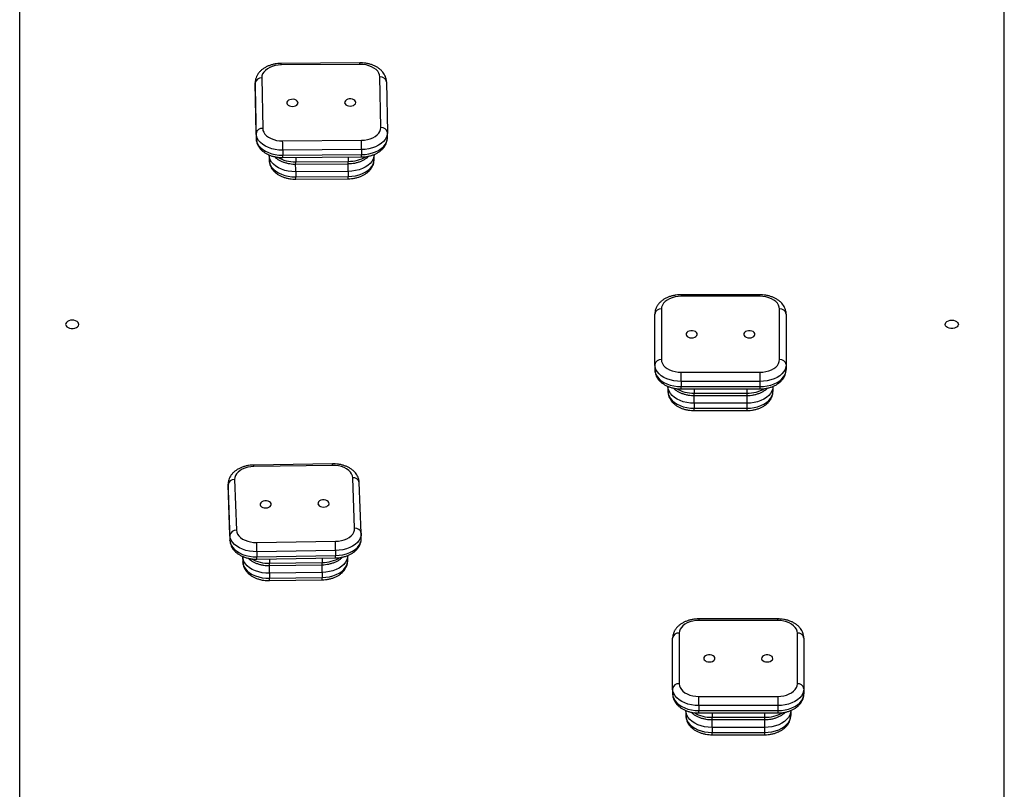
# Model space of a CAD drawing. Units: inches. Extents: x 11217 to 21215, y -14204 to -4744.
# Drawn here: x 14545 to 15295, y -7300 to -6714 of the extents above; entities that cross this region are included whole.
import ezdxf

# ---------------------------------------------------------------- set-up
doc = ezdxf.new("R2010")
doc.units = ezdxf.units.IN
doc.header["$MEASUREMENT"] = 0
doc.layers.add('TIPTAP', color=6, linetype='Continuous')

# ---------------------------------------------------------------- blocks, each defined once
blk = doc.blocks.new('LM240_1_top')
at = {"layer": 'TIPTAP', "linetype": 'Continuous', "lineweight": 25}
for p, q in [((14545.05, -7565.33), (14545.05, -6344.9)), ((15295.05, -7565.33), (15295.05, -6344.9)), ((14804.23, -6746.69), (14744.24, -6747.16)), ((14804.27, -6747.86), (14744.27, -6748.32)), ((14820.16, -6795.95), (14819.45, -6757.39)), ((14724.45, -6761.8), (14724.45, -6765.63)), ((14724.45, -6761.95), (14724.45, -6761.8)), ((14725.17, -6800.51), (14724.45, -6761.95)), ((14724.45, -6761.95), (14724.45, -6765.78)), ((14729.45, -6758.08), (14730.17, -6796.65)), ((14824.45, -6761.18), (14825.16, -6799.75)), ((14724.45, -6765.63), (14724.45, -6765.78)), ((14724.45, -6765.78), (14725.17, -6804.34)), ((14725.17, -6800.51), (14725.17, -6804.34)), ((14825.16, -6799.75), (14825.16, -6799.9)), ((14825.16, -6803.73), (14825.16, -6799.9)), ((14745.35, -6806.17), (14805.34, -6805.71)), ((14734.98, -6816.82), (14735.05, -6820.82)), ((14735.05, -6816.99), (14735.05, -6820.82)), ((14805.4, -6812.76), (14745.41, -6813.22)), ((14745.41, -6813.22), (14745.41, -6817.05)), ((14745.41, -6817.05), (14805.4, -6816.59)), ((14805.4, -6812.76), (14805.4, -6816.59)), ((14815.05, -6820.36), (14815.05, -6816.53)), ((14745.39, -6818.83), (14805.38, -6818.37)), ((14755.27, -6823.82), (14795.26, -6823.51)), ((14755.29, -6818.76), (14755.29, -6822.03)), ((14755.29, -6822.03), (14795.28, -6821.73)), ((14795.28, -6818.45), (14795.28, -6821.73)), ((14795.28, -6829.39), (14755.29, -6829.69)), ((14755.29, -6829.69), (14755.29, -6833.52)), ((14795.28, -6829.39), (14795.28, -6833.22)), ((14755.27, -6835.31), (14795.26, -6835)), ((14755.29, -6833.52), (14795.28, -6833.22)), ((15108.86, -6923.4), (15048.86, -6923.4)), ((15048.86, -6923.4), (15048.86, -6924.57)), ((15108.86, -6924.57), (15048.86, -6924.57)), ((15108.86, -6924.57), (15108.86, -6923.4)), ((15033.86, -6934.22), (15033.86, -6972.78)), ((15123.86, -6972.78), (15123.86, -6934.22)), ((15028.86, -6976.61), (15028.86, -6938.05)), ((15128.86, -6938.05), (15128.86, -6976.61)), ((15028.86, -6976.61), (15028.86, -6980.44)), ((15048.86, -6989.47), (15048.86, -6982.43)), ((15048.86, -6982.43), (15108.86, -6982.43)), ((15108.86, -6982.43), (15108.86, -6989.47)), ((15128.86, -6976.61), (15128.86, -6980.44)), ((15108.86, -6989.47), (15048.86, -6989.47)), ((15048.86, -6989.47), (15048.86, -6993.3)), ((15108.86, -6989.47), (15108.86, -6993.3)), ((15038.86, -6993.17), (15038.86, -6997)), ((15048.86, -6993.3), (15108.86, -6993.3)), ((15048.86, -6995.09), (15048.86, -6993.3)), ((15048.86, -6995.09), (15108.86, -6995.09)), ((15058.86, -6995.09), (15058.86, -6998.36)), ((15098.86, -6995.09), (15098.86, -6998.36)), ((15108.86, -6993.3), (15108.86, -6995.09)), ((15118.86, -6993.17), (15118.86, -6997)), ((15058.86, -6998.36), (15098.86, -6998.36)), ((15058.86, -7000.15), (15058.86, -6998.36)), ((15058.86, -7000.15), (15098.86, -7000.15)), ((15058.86, -7006.02), (15058.86, -7000.15)), ((15098.86, -6998.36), (15098.86, -7000.15)), ((15098.86, -7000.15), (15098.86, -7006.02)), ((15098.86, -7006.02), (15058.86, -7006.02)), ((15058.86, -7006.02), (15058.86, -7009.85)), ((15058.86, -7009.85), (15098.86, -7009.85)), ((15058.86, -7011.64), (15058.86, -7009.85)), ((15058.86, -7011.64), (15098.86, -7011.64)), ((15098.86, -7006.02), (15098.86, -7009.85)), ((15098.86, -7009.85), (15098.86, -7011.64)), ((14783.28, -7052.21), (14723.29, -7053.15)), ((14783.35, -7053.38), (14723.37, -7054.32)), ((14708.74, -7064.2), (14710.21, -7102.75)), ((14800.18, -7101.34), (14798.72, -7062.78)), ((14703.74, -7067.79), (14703.74, -7071.62)), ((14703.75, -7068.11), (14703.74, -7067.82)), ((14703.74, -7071.62), (14703.75, -7071.94)), ((14705.21, -7106.66), (14703.75, -7068.11)), ((14703.75, -7068.11), (14703.75, -7071.94)), ((14703.75, -7071.94), (14705.21, -7110.49)), ((14703.75, -7072.05), (14703.75, -7071.94)), ((14703.75, -7072.05), (14705.21, -7110.6)), ((14805.18, -7104.98), (14803.71, -7066.42)), ((14705.21, -7106.66), (14705.21, -7110.49)), ((14805.18, -7104.98), (14805.18, -7105.09)), ((14805.18, -7105.09), (14805.19, -7105.38)), ((14805.19, -7109.24), (14805.19, -7105.41)), ((14705.21, -7110.6), (14705.21, -7110.49)), ((14725.57, -7112.16), (14785.55, -7111.21)), ((14714.8, -7122.72), (14714.97, -7127)), ((14714.81, -7122.72), (14714.96, -7126.89)), ((14714.96, -7123.06), (14714.95, -7122.78)), ((14714.96, -7123.06), (14714.96, -7126.89)), ((14725.65, -7124.82), (14785.63, -7123.87)), ((14785.68, -7118.26), (14725.69, -7119.2)), ((14725.69, -7119.2), (14725.69, -7123.03)), ((14725.69, -7123.03), (14785.68, -7122.09)), ((14735.45, -7124.66), (14735.45, -7127.94)), ((14775.43, -7124.03), (14775.43, -7127.31)), ((14785.68, -7118.26), (14785.68, -7122.09)), ((14794.95, -7125.95), (14794.95, -7122.12)), ((14714.97, -7127), (14714.96, -7126.89)), ((14735.4, -7129.72), (14775.39, -7129.1)), ((14735.45, -7127.94), (14775.43, -7127.31)), ((14775.43, -7134.97), (14735.45, -7135.6)), ((14735.45, -7135.6), (14735.45, -7139.43)), ((14735.45, -7139.43), (14775.43, -7138.8)), ((14775.43, -7134.97), (14775.43, -7138.8)), ((14735.4, -7141.22), (14775.39, -7140.59)), ((15122.42, -7170.37), (15062.42, -7170.37)), ((15062.42, -7170.37), (15062.42, -7171.54)), ((15122.42, -7171.54), (15062.42, -7171.54)), ((15122.42, -7171.54), (15122.42, -7170.37)), ((15047.42, -7181.18), (15047.42, -7219.75)), ((15137.42, -7219.75), (15137.42, -7181.18)), ((15042.42, -7223.58), (15042.42, -7185.01)), ((15142.42, -7185.01), (15142.42, -7223.58)), ((15042.42, -7223.58), (15042.42, -7227.41)), ((15062.42, -7236.43), (15062.42, -7229.39)), ((15062.42, -7229.39), (15122.42, -7229.39)), ((15122.42, -7229.39), (15122.42, -7236.43)), ((15142.42, -7223.58), (15142.42, -7227.41)), ((15122.42, -7236.43), (15062.42, -7236.43)), ((15062.42, -7236.43), (15062.42, -7240.26)), ((15122.42, -7236.43), (15122.42, -7240.26)), ((15052.42, -7240.13), (15052.42, -7243.96)), ((15062.42, -7240.26), (15122.42, -7240.26)), ((15062.42, -7242.05), (15062.42, -7240.26)), ((15062.42, -7242.05), (15122.42, -7242.05)), ((15072.42, -7242.05), (15072.42, -7245.33)), ((15112.42, -7242.05), (15112.42, -7245.33)), ((15122.42, -7240.26), (15122.42, -7242.05)), ((15132.42, -7240.13), (15132.42, -7243.96)), ((15072.42, -7245.33), (15112.42, -7245.33)), ((15072.42, -7247.11), (15072.42, -7245.33)), ((15072.42, -7252.99), (15072.42, -7247.08)), ((15072.42, -7247.11), (15112.42, -7247.11)), ((15112.42, -7245.33), (15112.42, -7247.11)), ((15112.42, -7247.07), (15112.42, -7252.99)), ((15112.42, -7252.99), (15072.42, -7252.99)), ((15072.42, -7252.99), (15072.42, -7256.82)), ((15072.42, -7256.82), (15112.42, -7256.82)), ((15072.42, -7258.6), (15072.42, -7256.82)), ((15072.42, -7258.6), (15112.42, -7258.6)), ((15112.42, -7252.99), (15112.42, -7256.82)), ((15112.42, -7256.82), (15112.42, -7258.6))]:
    blk.add_line(p, q, dxfattribs=at)
at = {"layer": 'TIPTAP', "linetype": 'Continuous', "lineweight": 25, "flags": 128}
for points in [[(14744.27, -6748.32), (14741.93, -6748.46), (14739.65, -6748.83), (14737.48, -6749.43), (14735.49, -6750.23), (14733.72, -6751.23), (14732.21, -6752.39), (14731.01, -6753.69), (14730.13, -6755.1), (14729.61, -6756.57), (14729.45, -6758.08)], [(14819.45, -6757.39), (14819.23, -6755.88), (14818.66, -6754.42), (14817.73, -6753.03), (14816.48, -6751.75), (14814.93, -6750.61), (14813.12, -6749.64), (14811.1, -6748.86), (14808.91, -6748.3), (14806.62, -6747.97), (14804.27, -6747.86)], [(14752.86, -6779.92), (14754.11, -6779.79), (14755.25, -6779.43), (14756.16, -6778.86), (14756.78, -6778.15), (14757.05, -6777.36), (14756.94, -6776.55), (14756.47, -6775.79), (14755.66, -6775.16), (14754.61, -6774.71), (14753.39, -6774.48), (14752.13, -6774.49), (14750.92, -6774.74), (14749.88, -6775.21), (14749.1, -6775.85), (14748.66, -6776.61), (14748.58, -6777.42), (14748.87, -6778.22), (14749.52, -6778.92), (14750.46, -6779.46), (14751.61, -6779.81), (14752.86, -6779.92)], [(14796.86, -6779.58), (14798.11, -6779.45), (14799.24, -6779.09), (14800.16, -6778.53), (14800.78, -6777.82), (14801.05, -6777.02), (14800.94, -6776.21), (14800.46, -6775.46), (14799.66, -6774.82), (14798.61, -6774.37), (14797.39, -6774.14), (14796.12, -6774.15), (14794.92, -6774.4), (14793.88, -6774.87), (14793.1, -6775.51), (14792.65, -6776.27), (14792.57, -6777.09), (14792.87, -6777.88), (14793.52, -6778.58), (14794.45, -6779.12), (14795.6, -6779.47), (14796.86, -6779.58)], [(14745.41, -6813.22), (14742.56, -6813.11), (14739.76, -6812.74), (14737.08, -6812.12), (14734.56, -6811.26), (14732.25, -6810.18), (14730.21, -6808.89), (14728.47, -6807.44), (14727.08, -6805.84), (14726.05, -6804.13), (14725.41, -6802.34), (14725.17, -6800.51)], [(14730.17, -6796.65), (14730.38, -6798.15), (14730.96, -6799.62), (14731.89, -6801.01), (14733.14, -6802.29), (14734.69, -6803.43), (14736.5, -6804.4), (14738.52, -6805.17), (14740.7, -6805.74), (14743, -6806.07), (14745.35, -6806.17)], [(14805.34, -6805.71), (14807.69, -6805.57), (14809.97, -6805.2), (14812.13, -6804.61), (14814.13, -6803.8), (14815.9, -6802.81), (14817.4, -6801.64), (14818.61, -6800.34), (14819.48, -6798.94), (14820.01, -6797.46), (14820.16, -6795.95)], [(14825.16, -6799.9), (14824.99, -6801.58), (14824.42, -6803.37), (14823.45, -6805.1), (14822.12, -6806.72), (14820.43, -6808.2), (14818.44, -6809.51), (14816.18, -6810.63), (14813.69, -6811.53), (14811.03, -6812.19), (14808.25, -6812.6), (14805.4, -6812.76)], [(14725.17, -6804.34), (14725.41, -6806.17), (14726.05, -6807.96), (14727.08, -6809.67), (14728.47, -6811.27), (14730.21, -6812.72), (14732.25, -6814.01), (14734.56, -6815.09), (14737.08, -6815.95), (14739.76, -6816.57), (14742.56, -6816.94), (14745.41, -6817.05)], [(14805.4, -6816.59), (14808.25, -6816.43), (14811.03, -6816.02), (14813.69, -6815.36), (14816.18, -6814.46), (14818.44, -6813.35), (14820.43, -6812.03), (14822.12, -6810.55), (14823.45, -6808.93), (14824.42, -6807.2), (14824.99, -6805.41), (14825.16, -6803.73)], [(14755.29, -6829.69), (14752.44, -6829.58), (14749.64, -6829.22), (14746.96, -6828.59), (14744.44, -6827.73), (14742.13, -6826.65), (14740.09, -6825.37), (14738.35, -6823.92), (14736.96, -6822.32), (14735.93, -6820.61), (14735.29, -6818.82), (14735.05, -6816.99)], [(14815.05, -6816.53), (14814.87, -6818.21), (14814.3, -6820.01), (14813.34, -6821.73), (14812, -6823.35), (14810.32, -6824.83), (14808.32, -6826.15), (14806.06, -6827.26), (14803.57, -6828.16), (14800.91, -6828.82), (14798.13, -6829.23), (14795.28, -6829.39)], [(14735.05, -6820.82), (14735.29, -6822.65), (14735.93, -6824.44), (14736.96, -6826.15), (14738.35, -6827.75), (14740.09, -6829.2), (14742.13, -6830.48), (14744.44, -6831.57), (14746.96, -6832.42), (14749.64, -6833.05), (14752.44, -6833.41), (14755.29, -6833.52)], [(14795.28, -6833.22), (14798.13, -6833.06), (14800.91, -6832.65), (14803.57, -6831.99), (14806.06, -6831.09), (14808.32, -6829.98), (14810.32, -6828.66), (14812, -6827.18), (14813.34, -6825.56), (14814.3, -6823.84), (14814.87, -6822.04), (14815.05, -6820.36)], [(15048.86, -6924.57), (15046.51, -6924.69), (15044.22, -6925.05), (15042.05, -6925.63), (15040.04, -6926.42), (15038.25, -6927.4), (15036.72, -6928.55), (15035.49, -6929.84), (15034.59, -6931.24), (15034.04, -6932.71), (15033.86, -6934.22)], [(15123.86, -6934.22), (15123.67, -6932.71), (15123.12, -6931.24), (15122.22, -6929.84), (15120.99, -6928.55), (15119.46, -6927.4), (15117.67, -6926.42), (15115.67, -6925.63), (15113.49, -6925.05), (15111.2, -6924.69), (15108.86, -6924.57)], [(14585.05, -6942.69), (14583.7, -6942.81), (14582.45, -6943.16), (14581.4, -6943.71), (14580.61, -6944.43), (14580.16, -6945.25), (14580.06, -6946.12), (14580.34, -6946.98), (14580.97, -6947.76), (14581.9, -6948.4), (14583.06, -6948.85), (14584.37, -6949.09), (14585.73, -6949.09), (14587.04, -6948.85), (14588.21, -6948.4), (14589.14, -6947.76), (14589.76, -6946.98), (14590.04, -6946.12), (14589.95, -6945.25), (14589.49, -6944.43), (14588.71, -6943.71), (14587.65, -6943.16), (14586.4, -6942.81), (14585.05, -6942.69)], [(15255.05, -6942.69), (15256.4, -6942.81), (15257.65, -6943.16), (15258.71, -6943.71), (15259.49, -6944.43), (15259.95, -6945.25), (15260.04, -6946.12), (15259.76, -6946.98), (15259.14, -6947.76), (15258.21, -6948.4), (15257.04, -6948.85), (15255.73, -6949.09), (15254.37, -6949.09), (15253.06, -6948.85), (15251.9, -6948.4), (15250.97, -6947.76), (15250.34, -6946.98), (15250.06, -6946.12), (15250.16, -6945.25), (15250.61, -6944.43), (15251.4, -6943.71), (15252.45, -6943.16), (15253.7, -6942.81), (15255.05, -6942.69)], [(15056.86, -6956.23), (15058.11, -6956.11), (15059.25, -6955.76), (15060.18, -6955.2), (15060.81, -6954.5), (15061.09, -6953.7), (15061, -6952.89), (15060.54, -6952.13), (15059.75, -6951.5), (15058.7, -6951.04), (15057.49, -6950.8), (15056.22, -6950.8), (15055.01, -6951.04), (15053.96, -6951.5), (15053.18, -6952.13), (15052.71, -6952.89), (15052.62, -6953.7), (15052.9, -6954.5), (15053.53, -6955.2), (15054.46, -6955.76), (15055.6, -6956.11), (15056.86, -6956.23)], [(15100.86, -6956.23), (15102.11, -6956.11), (15103.25, -6955.76), (15104.18, -6955.2), (15104.81, -6954.5), (15105.09, -6953.7), (15105, -6952.89), (15104.54, -6952.13), (15103.75, -6951.5), (15102.7, -6951.04), (15101.49, -6950.8), (15100.22, -6950.8), (15099.01, -6951.04), (15097.96, -6951.5), (15097.18, -6952.13), (15096.71, -6952.89), (15096.62, -6953.7), (15096.9, -6954.5), (15097.53, -6955.2), (15098.46, -6955.76), (15099.6, -6956.11), (15100.86, -6956.23)], [(15033.86, -6972.78), (15034.04, -6974.29), (15034.59, -6975.76), (15035.49, -6977.16), (15036.72, -6978.45), (15038.25, -6979.6), (15040.04, -6980.58), (15042.05, -6981.37), (15044.22, -6981.95), (15046.51, -6982.31), (15048.86, -6982.43)], [(15108.86, -6982.43), (15111.2, -6982.31), (15113.49, -6981.95), (15115.67, -6981.37), (15117.67, -6980.58), (15119.46, -6979.6), (15120.99, -6978.45), (15122.22, -6977.16), (15123.12, -6975.76), (15123.67, -6974.29), (15123.86, -6972.78)], [(15048.86, -6989.47), (15046.01, -6989.34), (15043.22, -6988.95), (15040.55, -6988.31), (15038.04, -6987.43), (15035.76, -6986.33), (15033.74, -6985.03), (15032.03, -6983.56), (15030.66, -6981.95), (15029.67, -6980.24), (15029.06, -6978.44), (15028.86, -6976.61)], [(15028.86, -6980.44), (15029.06, -6982.27), (15029.67, -6984.07), (15030.66, -6985.78), (15032.03, -6987.39), (15033.74, -6988.86), (15035.76, -6990.16), (15038.04, -6991.26), (15040.55, -6992.14), (15043.22, -6992.78), (15046.01, -6993.17), (15048.86, -6993.3)], [(15128.86, -6976.61), (15128.65, -6978.44), (15128.05, -6980.24), (15127.05, -6981.95), (15125.68, -6983.56), (15123.97, -6985.03), (15121.95, -6986.33), (15119.67, -6987.43), (15117.16, -6988.31), (15114.49, -6988.95), (15111.7, -6989.34), (15108.86, -6989.47)], [(15108.86, -6993.3), (15111.7, -6993.17), (15114.49, -6992.78), (15117.16, -6992.14), (15119.67, -6991.26), (15121.95, -6990.16), (15123.97, -6988.86), (15125.68, -6987.39), (15127.05, -6985.78), (15128.05, -6984.07), (15128.65, -6982.27), (15128.86, -6980.44)], [(15058.86, -7006.02), (15056.01, -7005.89), (15053.22, -7005.5), (15050.55, -7004.86), (15048.04, -7003.98), (15045.76, -7002.88), (15043.74, -7001.59), (15042.03, -7000.12), (15040.66, -6998.51), (15039.67, -6996.79), (15039.06, -6995), (15038.86, -6993.17)], [(15038.86, -6997), (15039.06, -6998.83), (15039.67, -7000.62), (15040.66, -7002.34), (15042.03, -7003.95), (15043.74, -7005.42), (15045.76, -7006.71), (15048.04, -7007.81), (15050.55, -7008.69), (15053.22, -7009.33), (15056.01, -7009.72), (15058.86, -7009.85)], [(15118.86, -6993.17), (15118.65, -6995), (15118.05, -6996.79), (15117.05, -6998.51), (15115.68, -7000.12), (15113.97, -7001.59), (15111.95, -7002.88), (15109.67, -7003.98), (15107.16, -7004.86), (15104.49, -7005.5), (15101.7, -7005.89), (15098.86, -7006.02)], [(15098.86, -7009.85), (15101.7, -7009.72), (15104.49, -7009.33), (15107.16, -7008.69), (15109.67, -7007.81), (15111.95, -7006.71), (15113.97, -7005.42), (15115.68, -7003.95), (15117.05, -7002.34), (15118.05, -7000.62), (15118.65, -6998.83), (15118.86, -6997)], [(14723.37, -7054.32), (14721.03, -7054.48), (14718.76, -7054.87), (14716.6, -7055.48), (14714.63, -7056.3), (14712.88, -7057.31), (14711.39, -7058.49), (14710.21, -7059.8), (14709.36, -7061.21), (14708.87, -7062.69), (14708.74, -7064.2)], [(14798.72, -7062.78), (14798.47, -7061.28), (14797.87, -7059.82), (14796.92, -7058.43), (14795.64, -7057.16), (14794.07, -7056.04), (14792.24, -7055.08), (14790.2, -7054.32), (14788.01, -7053.78), (14785.71, -7053.46), (14783.35, -7053.38)], [(14776.56, -7085.15), (14777.81, -7085.01), (14778.94, -7084.64), (14779.84, -7084.07), (14780.45, -7083.36), (14780.7, -7082.56), (14780.58, -7081.75), (14780.08, -7081), (14779.27, -7080.38), (14778.21, -7079.93), (14776.99, -7079.71), (14775.72, -7079.73), (14774.52, -7079.99), (14773.49, -7080.47), (14772.73, -7081.12), (14772.29, -7081.88), (14772.23, -7082.69), (14772.54, -7083.48), (14773.2, -7084.18), (14774.15, -7084.72), (14775.3, -7085.05), (14776.56, -7085.15)], [(14732.57, -7085.85), (14733.82, -7085.7), (14734.95, -7085.33), (14735.86, -7084.77), (14736.46, -7084.05), (14736.71, -7083.25), (14736.59, -7082.44), (14736.1, -7081.69), (14735.28, -7081.07), (14734.22, -7080.63), (14733, -7080.4), (14731.73, -7080.42), (14730.53, -7080.68), (14729.5, -7081.16), (14728.74, -7081.81), (14728.3, -7082.57), (14728.24, -7083.39), (14728.55, -7084.17), (14729.21, -7084.87), (14730.16, -7085.41), (14731.32, -7085.74), (14732.57, -7085.85)], [(14785.55, -7111.21), (14787.89, -7111.06), (14790.17, -7110.67), (14792.32, -7110.06), (14794.3, -7109.24), (14796.05, -7108.23), (14797.53, -7107.05), (14798.71, -7105.74), (14799.56, -7104.33), (14800.06, -7102.85), (14800.18, -7101.34)], [(14725.69, -7119.2), (14722.84, -7119.11), (14720.04, -7118.77), (14717.34, -7118.17), (14714.81, -7117.33), (14712.48, -7116.27), (14710.41, -7115), (14708.65, -7113.56), (14707.22, -7111.97), (14706.16, -7110.27), (14705.48, -7108.49), (14705.21, -7106.66)], [(14710.21, -7102.75), (14710.45, -7104.26), (14711.06, -7105.72), (14712.01, -7107.1), (14713.29, -7108.37), (14714.86, -7109.5), (14716.69, -7110.45), (14718.72, -7111.21), (14720.92, -7111.76), (14723.22, -7112.08), (14725.57, -7112.16)], [(14805.19, -7105.38), (14805.05, -7106.92), (14804.51, -7108.73), (14803.58, -7110.46), (14802.27, -7112.09), (14800.62, -7113.59), (14798.65, -7114.91), (14796.41, -7116.05), (14793.94, -7116.97), (14791.29, -7117.65), (14788.52, -7118.08), (14785.68, -7118.26)], [(14785.68, -7122.09), (14788.52, -7121.91), (14791.29, -7121.48), (14793.94, -7120.8), (14796.41, -7119.88), (14798.65, -7118.74), (14800.62, -7117.42), (14802.27, -7115.92), (14803.58, -7114.29), (14804.51, -7112.56), (14805.05, -7110.75), (14805.19, -7109.24)], [(14705.21, -7110.49), (14705.48, -7112.32), (14706.16, -7114.1), (14707.22, -7115.8), (14708.65, -7117.39), (14710.41, -7118.83), (14712.48, -7120.1), (14714.81, -7121.16), (14717.34, -7122), (14720.04, -7122.6), (14722.84, -7122.94), (14725.69, -7123.03)], [(14735.45, -7135.6), (14732.6, -7135.51), (14729.79, -7135.17), (14727.1, -7134.57), (14724.56, -7133.73), (14722.23, -7132.67), (14720.17, -7131.4), (14718.4, -7129.96), (14716.97, -7128.37), (14715.91, -7126.67), (14715.24, -7124.89), (14714.96, -7123.06)], [(14794.95, -7122.09), (14794.81, -7123.64), (14794.27, -7125.44), (14793.34, -7127.17), (14792.03, -7128.8), (14790.38, -7130.3), (14788.41, -7131.63), (14786.17, -7132.76), (14783.7, -7133.68), (14781.05, -7134.36), (14778.27, -7134.79), (14775.43, -7134.97)], [(14714.96, -7126.89), (14715.24, -7128.72), (14715.91, -7130.5), (14716.97, -7132.2), (14718.4, -7133.79), (14720.17, -7135.23), (14722.23, -7136.5), (14724.56, -7137.56), (14727.1, -7138.4), (14729.79, -7139), (14732.6, -7139.34), (14735.45, -7139.43)], [(14775.43, -7138.8), (14778.27, -7138.63), (14781.05, -7138.19), (14783.7, -7137.51), (14786.17, -7136.59), (14788.41, -7135.46), (14790.38, -7134.13), (14792.03, -7132.63), (14793.34, -7131), (14794.27, -7129.27), (14794.81, -7127.47), (14794.95, -7125.95)], [(15062.42, -7171.54), (15060.07, -7171.66), (15057.78, -7172.01), (15055.61, -7172.59), (15053.6, -7173.38), (15051.81, -7174.36), (15050.28, -7175.51), (15049.05, -7176.8), (15048.15, -7178.2), (15047.6, -7179.67), (15047.42, -7181.18)], [(15137.42, -7181.18), (15137.23, -7179.67), (15136.68, -7178.2), (15135.78, -7176.8), (15134.55, -7175.51), (15133.02, -7174.36), (15131.23, -7173.38), (15129.23, -7172.59), (15127.05, -7172.01), (15124.76, -7171.66), (15122.42, -7171.54)], [(15070.42, -7203.19), (15071.67, -7203.07), (15072.81, -7202.72), (15073.74, -7202.17), (15074.37, -7201.46), (15074.65, -7200.67), (15074.56, -7199.86), (15074.1, -7199.1), (15073.31, -7198.46), (15072.26, -7198), (15071.05, -7197.76), (15069.78, -7197.76), (15068.57, -7198), (15067.53, -7198.46), (15066.74, -7199.1), (15066.27, -7199.86), (15066.18, -7200.67), (15066.46, -7201.46), (15067.09, -7202.17), (15068.02, -7202.72), (15069.16, -7203.07), (15070.42, -7203.19)], [(15114.42, -7203.19), (15115.67, -7203.07), (15116.81, -7202.72), (15117.74, -7202.17), (15118.37, -7201.46), (15118.65, -7200.67), (15118.56, -7199.86), (15118.1, -7199.1), (15117.31, -7198.46), (15116.26, -7198), (15115.05, -7197.76), (15113.78, -7197.76), (15112.57, -7198), (15111.53, -7198.46), (15110.74, -7199.1), (15110.27, -7199.86), (15110.18, -7200.67), (15110.46, -7201.46), (15111.09, -7202.17), (15112.02, -7202.72), (15113.16, -7203.07), (15114.42, -7203.19)], [(15047.42, -7219.75), (15047.6, -7221.25), (15048.15, -7222.73), (15049.05, -7224.12), (15050.28, -7225.41), (15051.81, -7226.56), (15053.6, -7227.55), (15055.61, -7228.34), (15057.78, -7228.92), (15060.07, -7229.27), (15062.42, -7229.39)], [(15122.42, -7229.39), (15124.76, -7229.27), (15127.05, -7228.92), (15129.23, -7228.34), (15131.23, -7227.55), (15133.02, -7226.56), (15134.55, -7225.41), (15135.78, -7224.12), (15136.68, -7222.73), (15137.23, -7221.25), (15137.42, -7219.75)], [(15062.42, -7236.43), (15059.57, -7236.3), (15056.78, -7235.91), (15054.11, -7235.27), (15051.6, -7234.39), (15049.32, -7233.29), (15047.3, -7232), (15045.59, -7230.53), (15044.22, -7228.92), (15043.23, -7227.2), (15042.62, -7225.41), (15042.42, -7223.58)], [(15042.42, -7227.41), (15042.62, -7229.24), (15043.23, -7231.03), (15044.22, -7232.75), (15045.59, -7234.36), (15047.3, -7235.83), (15049.32, -7237.12), (15051.6, -7238.22), (15054.11, -7239.1), (15056.78, -7239.74), (15059.57, -7240.13), (15062.42, -7240.26)], [(15142.42, -7223.58), (15142.21, -7225.41), (15141.61, -7227.2), (15140.61, -7228.92), (15139.24, -7230.53), (15137.53, -7232), (15135.51, -7233.29), (15133.23, -7234.39), (15130.72, -7235.27), (15128.05, -7235.91), (15125.26, -7236.3), (15122.42, -7236.43)], [(15122.42, -7240.26), (15125.26, -7240.13), (15128.05, -7239.74), (15130.72, -7239.1), (15133.23, -7238.22), (15135.51, -7237.12), (15137.53, -7235.83), (15139.24, -7234.36), (15140.61, -7232.75), (15141.61, -7231.03), (15142.21, -7229.24), (15142.42, -7227.41)], [(15072.42, -7252.99), (15069.57, -7252.86), (15066.78, -7252.47), (15064.11, -7251.82), (15061.6, -7250.95), (15059.32, -7249.85), (15057.3, -7248.55), (15055.59, -7247.08), (15054.22, -7245.47), (15053.23, -7243.75), (15052.62, -7241.96), (15052.42, -7240.13)], [(15052.42, -7243.96), (15052.62, -7245.79), (15053.23, -7247.58), (15054.22, -7249.3), (15055.59, -7250.91), (15057.3, -7252.38), (15059.32, -7253.68), (15061.6, -7254.78), (15064.11, -7255.65), (15066.78, -7256.3), (15069.57, -7256.69), (15072.42, -7256.82)], [(15132.42, -7240.13), (15132.21, -7241.96), (15131.61, -7243.75), (15130.61, -7245.47), (15129.24, -7247.08), (15127.53, -7248.55), (15125.51, -7249.85), (15123.23, -7250.95), (15120.72, -7251.82), (15118.05, -7252.47), (15115.26, -7252.86), (15112.42, -7252.99)], [(15112.42, -7256.82), (15115.26, -7256.69), (15118.05, -7256.3), (15120.72, -7255.65), (15123.23, -7254.78), (15125.51, -7253.68), (15127.53, -7252.38), (15129.24, -7250.91), (15130.61, -7249.3), (15131.61, -7247.58), (15132.21, -7245.79), (15132.42, -7243.96)]]:
    blk.add_lwpolyline(points, dxfattribs=at)
at = {"layer": 'TIPTAP', "linetype": 'Continuous', "lineweight": 25}
for centre, radius, start, end in [((14729.64, -6748.22), 14.63, 359.58843, 4.17146), ((14789.63, -6747.76), 14.64, 359.5886, 4.17119), ((14820, -6761.85), 4.49, 8.54211, 97.1027), ((14728.98, -6762.63), 4.57, 84.02097, 171.44249), ((14729.69, -6801.19), 4.57, 84.02097, 171.44249), ((14820.72, -6800.41), 4.49, 8.54211, 97.1027), ((14298.22, -6813.48), 447.19, 0.03422, 0.93676), ((14358.22, -6813.02), 447.19, 0.03422, 0.93676), ((14714.45, -6817.57), 30.96, 357.66363, 0.97007), ((14780.01, -6817.18), 25.4, 357.30125, 1.33105), ((14754.54, -6795.42), 26.62, 240.4548, 271.60964), ((14276.46, -6830.13), 478.83, 0.0523, 0.75883), ((14724.33, -6822.56), 30.96, 357.66363, 0.97007), ((14320.57, -6829.79), 474.72, 0.0493, 0.76497), ((14769.89, -6822.32), 25.4, 357.30125, 1.33105), ((14795.65, -6795.44), 26.29, 269.20675, 300.16918), ((14724.33, -6834.05), 30.96, 357.66363, 0.97007), ((14769.89, -6833.81), 25.4, 357.30125, 1.33105), ((15033.34, -6938.72), 4.53, 83.45913, 171.44831), ((15124.37, -6938.72), 4.53, 8.55169, 96.54087), ((15033.34, -6977.29), 4.53, 83.45913, 171.44831), ((15124.37, -6977.29), 4.53, 8.55169, 96.54087), ((15058.3, -6971.93), 26.44, 240.02092, 271.20921), ((15099.41, -6971.89), 26.48, 268.80739, 299.70901), ((14716.17, -7054.22), 7.2, 359.17867, 8.51131), ((14776.15, -7053.28), 7.2, 359.17901, 8.51078), ((14708.31, -7068.79), 4.62, 84.60914, 171.44034), ((14799.3, -7067.23), 4.48, 10.33033, 97.51701), ((14800.77, -7105.78), 4.48, 10.33033, 97.51701), ((14709.78, -7107.35), 4.62, 84.60914, 171.44034), ((14507.16, -7119.47), 218.53, 0.0701, 1.91708), ((14567.14, -7118.53), 218.53, 0.0701, 1.91708), ((14734.5, -7101.14), 26.82, 240.92285, 272.02773), ((14710.53, -7123.55), 15.17, 355.22669, 1.97866), ((14775.6, -7101.23), 26.08, 269.62536, 300.64638), ((14773.23, -7122.68), 12.46, 354.48984, 2.71264), ((14501.47, -7136.04), 233.98, 0.10707, 1.5531), ((14720.28, -7128.46), 15.17, 355.22669, 1.97866), ((14543.52, -7135.38), 231.91, 0.10079, 1.56847), ((14762.99, -7127.9), 12.46, 354.48984, 2.71264), ((14720.28, -7139.95), 15.17, 355.22669, 1.97866), ((14762.99, -7139.39), 12.46, 354.48984, 2.71264), ((15046.9, -7185.68), 4.53, 83.45913, 171.44831), ((15137.93, -7185.68), 4.53, 8.55169, 96.54087), ((15046.9, -7224.25), 4.53, 83.45913, 171.44831), ((15137.93, -7224.25), 4.53, 8.55169, 96.54087), ((15071.86, -7218.89), 26.44, 240.02092, 271.20921), ((15112.97, -7218.85), 26.48, 268.80739, 299.70901)]:
    blk.add_arc(centre, radius, start, end, dxfattribs=at)
for points, knots in [([(14744.24, -6747.16), (14743.77, -6747.17), (14742.47, -6747.19), (14740.33, -6747.42), (14737.87, -6747.9), (14735.51, -6748.61), (14733.26, -6749.54), (14731.19, -6750.69), (14729.32, -6752.05), (14727.7, -6753.6), (14726.37, -6755.32), (14725.38, -6757.16), (14724.73, -6759.06), (14724.47, -6760.69), (14724.46, -6761.67), (14724.45, -6762)], [0, 0, 0, 0, 0.04586, 0.129515, 0.213489, 0.297899, 0.382858, 0.468363, 0.554102, 0.63935, 0.723182, 0.804769, 0.883773, 0.960443, 1, 1, 1, 1]), ([(14824.45, -6761.13), (14824.42, -6760.69), (14824.37, -6759.62), (14823.98, -6757.96), (14823.28, -6756.2), (14822.3, -6754.53), (14821.04, -6752.97), (14819.52, -6751.54), (14817.75, -6750.26), (14815.76, -6749.14), (14813.58, -6748.21), (14811.24, -6747.49), (14808.81, -6747), (14806.45, -6746.73), (14804.92, -6746.7), (14804.23, -6746.69)], [0, 0, 0, 0, 0.052582, 0.126852, 0.201207, 0.276562, 0.353616, 0.432743, 0.513876, 0.596551, 0.680121, 0.763981, 0.847794, 0.931509, 1, 1, 1, 1]), ([(14725.17, -6804.4), (14725.19, -6804.84), (14725.25, -6805.91), (14725.63, -6807.56), (14726.34, -6809.33), (14727.32, -6810.99), (14728.58, -6812.55), (14730.1, -6813.98), (14731.86, -6815.27), (14733.86, -6816.39), (14736.04, -6817.31), (14738.37, -6818.03), (14740.81, -6818.53), (14743.16, -6818.8), (14744.7, -6818.82), (14745.39, -6818.83)], [0, 0, 0, 0, 0.052582, 0.126852, 0.201207, 0.276562, 0.353616, 0.432743, 0.513876, 0.596551, 0.680121, 0.763981, 0.847794, 0.931509, 1, 1, 1, 1]), ([(14805.38, -6818.37), (14805.84, -6818.36), (14807.15, -6818.33), (14809.29, -6818.11), (14811.74, -6817.63), (14814.11, -6816.92), (14816.35, -6815.99), (14818.43, -6814.84), (14820.3, -6813.48), (14821.92, -6811.92), (14823.24, -6810.21), (14824.24, -6808.37), (14824.88, -6806.47), (14825.15, -6804.83), (14825.16, -6803.86), (14825.16, -6803.52)], [0, 0, 0, 0, 0.04586, 0.129515, 0.213489, 0.297899, 0.382858, 0.468363, 0.554102, 0.63935, 0.723182, 0.804769, 0.883773, 0.960443, 1, 1, 1, 1]), ([(14735.05, -6820.88), (14735.07, -6821.32), (14735.13, -6822.38), (14735.51, -6824.04), (14736.22, -6825.8), (14737.2, -6827.47), (14738.46, -6829.03), (14739.98, -6830.46), (14741.74, -6831.75), (14743.74, -6832.86), (14745.92, -6833.79), (14748.25, -6834.51), (14750.69, -6835.01), (14753.04, -6835.28), (14754.58, -6835.3), (14755.27, -6835.31)], [0, 0, 0, 0, 0.052582, 0.126852, 0.201207, 0.276562, 0.353616, 0.432743, 0.513876, 0.596551, 0.680121, 0.763981, 0.847794, 0.931509, 1, 1, 1, 1]), ([(14739.18, -6818.16), (14739.45, -6818.42), (14740.22, -6819.18), (14741.75, -6820.25), (14743.74, -6821.38), (14745.92, -6822.3), (14748.25, -6823.02), (14750.69, -6823.52), (14753.04, -6823.79), (14754.58, -6823.81), (14755.27, -6823.82)], [0, 0, 0, 0, 0.069958, 0.202979, 0.338528, 0.475545, 0.613036, 0.750452, 0.887705, 1, 1, 1, 1]), ([(14795.26, -6823.51), (14795.73, -6823.5), (14797.03, -6823.47), (14799.17, -6823.25), (14801.63, -6822.77), (14803.99, -6822.06), (14806.24, -6821.13), (14808.3, -6819.97), (14809.93, -6818.84), (14810.75, -6818.02), (14811.04, -6817.72)], [0, 0, 0, 0, 0.076308, 0.215503, 0.355229, 0.495682, 0.637047, 0.77932, 0.921983, 1, 1, 1, 1]), ([(14795.26, -6835), (14795.73, -6834.99), (14797.03, -6834.96), (14799.17, -6834.74), (14801.62, -6834.26), (14803.99, -6833.55), (14806.23, -6832.62), (14808.31, -6831.47), (14810.18, -6830.11), (14811.8, -6828.55), (14813.12, -6826.84), (14814.12, -6825), (14814.76, -6823.1), (14815.03, -6821.46), (14815.04, -6820.49), (14815.04, -6820.15)], [0, 0, 0, 0, 0.04586, 0.129515, 0.213489, 0.297899, 0.382858, 0.468363, 0.554102, 0.63935, 0.723182, 0.804769, 0.883773, 0.960443, 1, 1, 1, 1]), ([(15048.86, -6923.4), (15048.39, -6923.41), (15047.09, -6923.43), (15044.95, -6923.64), (15042.48, -6924.1), (15040.11, -6924.79), (15037.85, -6925.7), (15035.76, -6926.83), (15033.87, -6928.17), (15032.23, -6929.71), (15030.88, -6931.42), (15029.86, -6933.24), (15029.18, -6935.15), (15028.89, -6936.76), (15028.86, -6937.73), (15028.86, -6938.05)], [0, 0, 0, 0, 0.045905, 0.129631, 0.213662, 0.298118, 0.383117, 0.468669, 0.554503, 0.639918, 0.723996, 0.805884, 0.885191, 0.96212, 1, 1, 1, 1]), ([(15128.86, -6938.05), (15128.84, -6937.6), (15128.8, -6936.54), (15128.45, -6934.87), (15127.78, -6933.1), (15126.83, -6931.42), (15125.6, -6929.85), (15124.11, -6928.4), (15122.37, -6927.1), (15120.4, -6925.96), (15118.23, -6925.02), (15115.92, -6924.27), (15113.49, -6923.75), (15111.12, -6923.45), (15109.57, -6923.42), (15108.86, -6923.4)], [0, 0, 0, 0, 0.0525442, 0.1267558, 0.2009763, 0.2761021, 0.3528627, 0.4316723, 0.5125157, 0.5949644, 0.6783794, 0.7621451, 0.8458813, 0.9295175, 1, 1, 1, 1]), ([(15028.86, -6980.44), (15028.87, -6980.89), (15028.91, -6981.95), (15029.26, -6983.62), (15029.93, -6985.39), (15030.89, -6987.07), (15032.11, -6988.64), (15033.6, -6990.09), (15035.34, -6991.39), (15037.31, -6992.53), (15039.48, -6993.47), (15041.8, -6994.22), (15044.22, -6994.74), (15046.59, -6995.04), (15048.15, -6995.07), (15048.86, -6995.09)], [0, 0, 0, 0, 0.052544, 0.126756, 0.200976, 0.276102, 0.352863, 0.431672, 0.512516, 0.594964, 0.678379, 0.762145, 0.845881, 0.929518, 1, 1, 1, 1]), ([(15108.86, -6995.09), (15109.32, -6995.08), (15110.62, -6995.06), (15112.76, -6994.85), (15115.23, -6994.39), (15117.6, -6993.7), (15119.86, -6992.79), (15121.95, -6991.66), (15123.84, -6990.32), (15125.48, -6988.78), (15126.83, -6987.07), (15127.86, -6985.25), (15128.53, -6983.34), (15128.82, -6981.73), (15128.85, -6980.76), (15128.86, -6980.44)], [0, 0, 0, 0, 0.045905, 0.129631, 0.213662, 0.298118, 0.383117, 0.468669, 0.554503, 0.639918, 0.723996, 0.805884, 0.885191, 0.96212, 1, 1, 1, 1]), ([(15038.86, -6997), (15038.87, -6997.44), (15038.91, -6998.51), (15039.26, -7000.17), (15039.93, -7001.94), (15040.89, -7003.62), (15042.11, -7005.19), (15043.6, -7006.64), (15045.34, -7007.94), (15047.31, -7009.08), (15049.48, -7010.03), (15051.8, -7010.77), (15054.22, -7011.29), (15056.59, -7011.59), (15058.15, -7011.62), (15058.86, -7011.64)], [0, 0, 0, 0, 0.052544, 0.126756, 0.200976, 0.276102, 0.352863, 0.431672, 0.512516, 0.594964, 0.678379, 0.762145, 0.845881, 0.929518, 1, 1, 1, 1]), ([(15042.92, -6994.42), (15043.15, -6994.65), (15043.88, -6995.39), (15045.35, -6996.45), (15047.31, -6997.59), (15049.48, -6998.54), (15051.8, -6999.28), (15054.22, -6999.8), (15056.59, -7000.1), (15058.15, -7000.13), (15058.86, -7000.15)], [0, 0, 0, 0, 0.061985, 0.1954157, 0.3314958, 0.4691708, 0.6074246, 0.7456298, 0.8836699, 1, 1, 1, 1]), ([(15098.86, -7000.15), (15099.32, -7000.14), (15100.62, -7000.12), (15102.76, -6999.91), (15105.23, -6999.45), (15107.6, -6998.76), (15109.86, -6997.86), (15111.94, -6996.72), (15113.6, -6995.58), (15114.46, -6994.74), (15114.77, -6994.44)], [0, 0, 0, 0, 0.075905, 0.214349, 0.353296, 0.492946, 0.633494, 0.774956, 0.916886, 1, 1, 1, 1]), ([(15098.86, -7011.64), (15099.32, -7011.63), (15100.62, -7011.61), (15102.76, -7011.4), (15105.23, -7010.94), (15107.6, -7010.26), (15109.86, -7009.35), (15111.95, -7008.21), (15113.84, -7006.87), (15115.48, -7005.33), (15116.83, -7003.63), (15117.86, -7001.8), (15118.53, -6999.9), (15118.82, -6998.28), (15118.85, -6997.32), (15118.86, -6997)], [0, 0, 0, 0, 0.045905, 0.129631, 0.213662, 0.298118, 0.383117, 0.468669, 0.554503, 0.639918, 0.723996, 0.805884, 0.885191, 0.96212, 1, 1, 1, 1]), ([(14723.29, -7053.15), (14722.83, -7053.17), (14721.53, -7053.21), (14719.39, -7053.45), (14716.94, -7053.95), (14714.59, -7054.68), (14712.36, -7055.63), (14710.3, -7056.8), (14708.45, -7058.18), (14706.85, -7059.75), (14705.56, -7061.48), (14704.59, -7063.32), (14703.98, -7065.23), (14703.75, -7066.75), (14703.75, -7067.61), (14703.75, -7067.83)], [0, 0, 0, 0, 0.0465209, 0.1313931, 0.2166032, 0.3022692, 0.3884977, 0.4752698, 0.562225, 0.6486051, 0.7334624, 0.8159875, 0.8958909, 0.973476, 1, 1, 1, 1]), ([(14803.71, -7066.42), (14803.68, -7065.98), (14803.6, -7064.92), (14803.19, -7063.27), (14802.45, -7061.52), (14801.44, -7059.86), (14800.15, -7058.32), (14798.6, -7056.9), (14796.81, -7055.63), (14794.79, -7054.54), (14792.59, -7053.63), (14790.24, -7052.94), (14787.79, -7052.47), (14785.45, -7052.22), (14783.94, -7052.22), (14783.28, -7052.21)], [0, 0, 0, 0, 0.052616, 0.12696, 0.201469, 0.277072, 0.35444, 0.433899, 0.51533, 0.598233, 0.681959, 0.765913, 0.849806, 0.933604, 1, 1, 1, 1]), ([(14785.63, -7123.87), (14786.09, -7123.86), (14787.4, -7123.82), (14789.53, -7123.58), (14791.98, -7123.08), (14794.34, -7122.35), (14796.57, -7121.4), (14798.63, -7120.23), (14800.48, -7118.85), (14802.07, -7117.28), (14803.37, -7115.55), (14804.33, -7113.71), (14804.94, -7111.8), (14805.18, -7110.28), (14805.18, -7109.42), (14805.18, -7109.2)], [0, 0, 0, 0, 0.046533, 0.131428, 0.21666, 0.302349, 0.3886, 0.475395, 0.562373, 0.648776, 0.733656, 0.816203, 0.896127, 0.973733, 1, 1, 1, 1]), ([(14705.21, -7110.6), (14705.25, -7111.04), (14705.32, -7112.11), (14705.74, -7113.76), (14706.47, -7115.51), (14707.49, -7117.17), (14708.78, -7118.71), (14710.33, -7120.13), (14712.12, -7121.4), (14714.14, -7122.49), (14716.34, -7123.4), (14718.69, -7124.09), (14721.14, -7124.56), (14723.47, -7124.81), (14724.98, -7124.81), (14725.65, -7124.82)], [0, 0, 0, 0, 0.0526162, 0.1269595, 0.2014688, 0.277072, 0.3544404, 0.4338988, 0.5153298, 0.5982326, 0.6819589, 0.7659131, 0.8498064, 0.9336042, 1, 1, 1, 1]), ([(14719.17, -7124.14), (14719.47, -7124.43), (14720.29, -7125.22), (14721.88, -7126.3), (14723.89, -7127.4), (14726.09, -7128.3), (14728.44, -7129), (14730.89, -7129.47), (14733.22, -7129.71), (14734.73, -7129.72), (14735.4, -7129.72)], [0, 0, 0, 0, 0.077989, 0.210616, 0.34564, 0.482005, 0.618742, 0.755379, 0.891861, 1, 1, 1, 1]), ([(14775.39, -7129.1), (14775.85, -7129.08), (14777.16, -7129.04), (14779.29, -7128.8), (14781.74, -7128.3), (14784.1, -7127.57), (14786.33, -7126.62), (14788.38, -7125.45), (14789.96, -7124.32), (14790.75, -7123.51), (14791.01, -7123.24)], [0, 0, 0, 0, 0.076748, 0.216767, 0.357343, 0.498671, 0.640927, 0.78408, 0.927535, 1, 1, 1, 1]), ([(14714.97, -7127), (14715, -7127.44), (14715.08, -7128.51), (14715.49, -7130.16), (14716.22, -7131.91), (14717.24, -7133.57), (14718.53, -7135.11), (14720.08, -7136.53), (14721.87, -7137.8), (14723.89, -7138.89), (14726.09, -7139.79), (14728.44, -7140.49), (14730.89, -7140.96), (14733.22, -7141.2), (14734.73, -7141.21), (14735.4, -7141.22)], [0, 0, 0, 0, 0.0526162, 0.1269595, 0.2014688, 0.277072, 0.3544404, 0.4338988, 0.5153298, 0.5982326, 0.6819589, 0.7659131, 0.8498064, 0.9336042, 1, 1, 1, 1]), ([(14775.39, -7140.59), (14775.85, -7140.57), (14777.16, -7140.53), (14779.29, -7140.29), (14781.74, -7139.79), (14784.1, -7139.06), (14786.33, -7138.11), (14788.39, -7136.94), (14790.24, -7135.56), (14791.83, -7133.99), (14793.13, -7132.26), (14794.09, -7130.42), (14794.7, -7128.51), (14794.94, -7126.99), (14794.94, -7126.13), (14794.93, -7125.91)], [0, 0, 0, 0, 0.046533, 0.131428, 0.21666, 0.302349, 0.3886, 0.475395, 0.562373, 0.648776, 0.733656, 0.816203, 0.896127, 0.973733, 1, 1, 1, 1]), ([(15062.42, -7170.37), (15061.95, -7170.37), (15060.65, -7170.39), (15058.51, -7170.6), (15056.05, -7171.06), (15053.67, -7171.75), (15051.41, -7172.66), (15049.32, -7173.79), (15047.43, -7175.14), (15045.79, -7176.68), (15044.44, -7178.38), (15043.42, -7180.21), (15042.74, -7182.11), (15042.45, -7183.73), (15042.42, -7184.69), (15042.42, -7185.01)], [0, 0, 0, 0, 0.045905, 0.129631, 0.213662, 0.298118, 0.383117, 0.468669, 0.554503, 0.639918, 0.723996, 0.805884, 0.885191, 0.96212, 1, 1, 1, 1]), ([(15142.42, -7185.01), (15142.4, -7184.57), (15142.36, -7183.5), (15142.01, -7181.84), (15141.34, -7180.06), (15140.39, -7178.39), (15139.16, -7176.82), (15137.67, -7175.37), (15135.93, -7174.06), (15133.96, -7172.93), (15131.79, -7171.98), (15129.48, -7171.24), (15127.05, -7170.72), (15124.68, -7170.42), (15123.13, -7170.38), (15122.42, -7170.37)], [0, 0, 0, 0, 0.052544, 0.126756, 0.200976, 0.276102, 0.352863, 0.431672, 0.512516, 0.594964, 0.678379, 0.762145, 0.845881, 0.929518, 1, 1, 1, 1]), ([(15042.42, -7227.41), (15042.43, -7227.85), (15042.47, -7228.91), (15042.82, -7230.58), (15043.49, -7232.35), (15044.45, -7234.03), (15045.67, -7235.6), (15047.16, -7237.05), (15048.9, -7238.35), (15050.87, -7239.49), (15053.04, -7240.44), (15055.36, -7241.18), (15057.78, -7241.7), (15060.15, -7242), (15061.71, -7242.03), (15062.42, -7242.05)], [0, 0, 0, 0, 0.0525442, 0.1267558, 0.2009763, 0.2761021, 0.3528627, 0.4316723, 0.5125157, 0.5949644, 0.6783794, 0.7621451, 0.8458813, 0.9295175, 1, 1, 1, 1]), ([(15122.42, -7242.05), (15122.88, -7242.04), (15124.18, -7242.02), (15126.32, -7241.81), (15128.79, -7241.35), (15131.16, -7240.67), (15133.42, -7239.75), (15135.51, -7238.62), (15137.4, -7237.28), (15139.04, -7235.74), (15140.39, -7234.04), (15141.42, -7232.21), (15142.09, -7230.31), (15142.38, -7228.69), (15142.41, -7227.73), (15142.42, -7227.41)], [0, 0, 0, 0, 0.045905, 0.129631, 0.213662, 0.298118, 0.383117, 0.468669, 0.554503, 0.639918, 0.723996, 0.805884, 0.885191, 0.96212, 1, 1, 1, 1]), ([(15052.42, -7243.96), (15052.43, -7244.4), (15052.47, -7245.47), (15052.82, -7247.13), (15053.49, -7248.91), (15054.45, -7250.58), (15055.67, -7252.15), (15057.16, -7253.6), (15058.9, -7254.91), (15060.87, -7256.04), (15063.04, -7256.99), (15065.36, -7257.73), (15067.78, -7258.25), (15070.15, -7258.55), (15071.71, -7258.59), (15072.42, -7258.6)], [0, 0, 0, 0, 0.052544, 0.126756, 0.200976, 0.276102, 0.352863, 0.431672, 0.512516, 0.594964, 0.678379, 0.762145, 0.845881, 0.929518, 1, 1, 1, 1]), ([(15056.48, -7241.38), (15056.71, -7241.61), (15057.44, -7242.35), (15058.91, -7243.41), (15060.87, -7244.55), (15063.04, -7245.5), (15065.36, -7246.24), (15067.78, -7246.76), (15070.15, -7247.06), (15071.71, -7247.1), (15072.42, -7247.11)], [0, 0, 0, 0, 0.061985, 0.195416, 0.331496, 0.469171, 0.607425, 0.74563, 0.88367, 1, 1, 1, 1]), ([(15112.42, -7247.11), (15112.88, -7247.1), (15114.18, -7247.09), (15116.32, -7246.88), (15118.79, -7246.42), (15121.16, -7245.73), (15123.42, -7244.82), (15125.5, -7243.68), (15127.16, -7242.54), (15128.02, -7241.71), (15128.33, -7241.4)], [0, 0, 0, 0, 0.075905, 0.214349, 0.353296, 0.492946, 0.633494, 0.774956, 0.916886, 1, 1, 1, 1]), ([(15112.42, -7258.6), (15112.88, -7258.6), (15114.18, -7258.58), (15116.32, -7258.37), (15118.79, -7257.91), (15121.16, -7257.22), (15123.42, -7256.31), (15125.51, -7255.18), (15127.4, -7253.83), (15129.04, -7252.29), (15130.39, -7250.59), (15131.42, -7248.76), (15132.09, -7246.86), (15132.38, -7245.24), (15132.41, -7244.28), (15132.42, -7243.96)], [0, 0, 0, 0, 0.045905, 0.129631, 0.213662, 0.298118, 0.383117, 0.468669, 0.554503, 0.639918, 0.723996, 0.805884, 0.885191, 0.96212, 1, 1, 1, 1])]:
    blk.add_open_spline(points, degree=3, knots=knots, dxfattribs=at)

msp = doc.modelspace()

# ---------------------------------------------------------------- block references
msp.add_blockref('LM240_1_top', (0, 0))

doc.saveas('drawing.dxf')
